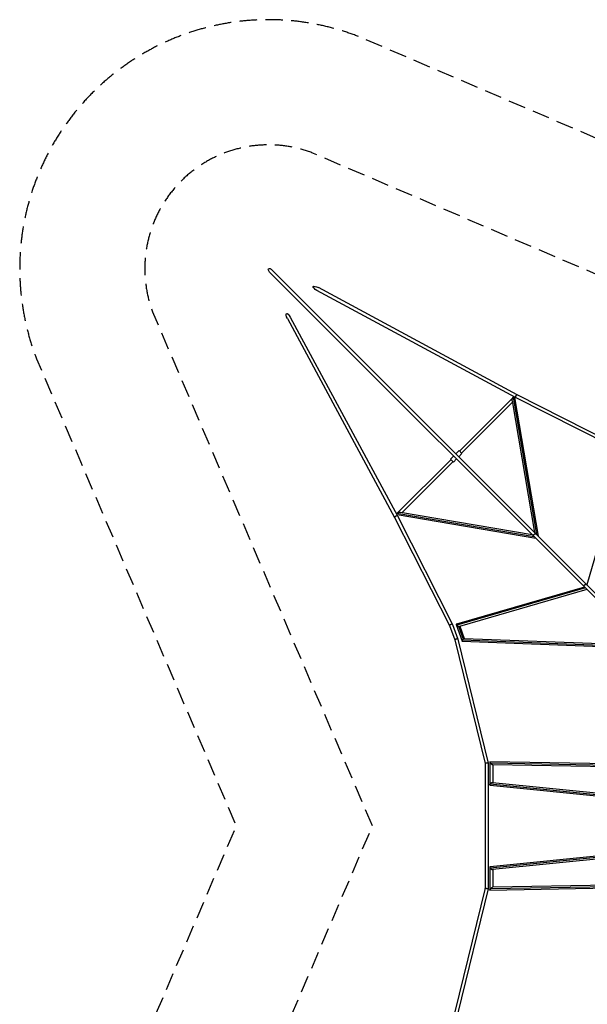
# Model space of a CAD drawing. Units: millimetres. Extents: x -5925 to 5925, y -5925 to 5925.
# Drawn here: x -5925 to -1751, y -1311 to 5925 of the extents above; entities that cross this region are included whole.
import ezdxf

# ---------------------------------------------------------------- set-up
doc = ezdxf.new("R2010")
doc.units = ezdxf.units.MM
doc.header["$LTSCALE"] = 20
doc.linetypes.add('HIDDEN', pattern=[9.525, 6.35, -3.175])
for name, color, linetype in [('2d', 230, 'Continuous'), ('ASTM-BufferZone', 240, 'HIDDEN'), ('ASTM-Safetyzone', 64, 'HIDDEN')]:
    doc.layers.add(name, color=color, linetype=linetype)

msp = doc.modelspace()

# ---------------------------------------------------------------- linework, layer by layer
at = {"layer": '2d'}
for p, q in [((-1568.3, 1552.1), (-4087, 4070.7)), ((-1552.1, 1568.3), (-4070.7, 4087)), ((-2278.3, 3148), (-3739.8, 3935.8)), ((-2267.6, 3168.4), (-3728.9, 3956)), ((-3956, 3728.9), (-3168.4, 2267.6)), ((-3935.8, 3739.8), (-3148, 2278.3)), ((-2691.5, 2755.2), (-2295, 3151.7)), ((-2676, 2739.6), (-2302.1, 3113.4)), ((-2303.9, 3123.8), (-2140, 2156.2)), ((-2295.9, 3150.7), (-2125, 2141.2)), ((-2285.8, 3148.7), (-2113.1, 2129.4)), ((-1481, 2743.3), (-2278.2, 3148)), ((-1471.8, 2764.4), (-2267.6, 3168.4)), ((-2694.7, 2758.3), (-2718.4, 2734.7)), ((-2694.7, 2758.3), (-2672.8, 2736.4)), ((-3151.7, 2295), (-2755.2, 2691.5)), ((-2734.7, 2718.4), (-2758.3, 2694.7)), ((-2736.4, 2672.8), (-2758.3, 2694.7)), ((-2712.7, 2696.5), (-2736.4, 2672.8)), ((-2672.8, 2736.4), (-2696.5, 2712.7)), ((-1482.4, 2714.2), (-1755.5, 1771.7)), ((-3113.4, 2302.1), (-2739.6, 2676)), ((-3168.4, 2267.6), (-2764.4, 1471.8)), ((-2141.2, 2125), (-3150.7, 2295.9)), ((-2129.4, 2113.1), (-3148.7, 2285.8)), ((-3148, 2278.2), (-2743.3, 1481)), ((-2156.2, 2140), (-3123.8, 2303.9)), ((-1771.7, 1755.5), (-2714.2, 1482.4)), ((-1764.8, 1748.6), (-2711.7, 1474.2)), ((-1754, 1737.7), (-2690.6, 1466.3)), ((-2764.4, 1471.8), (-2726.2, 1366.3)), ((-2743.3, 1480.9), (-2704.2, 1373)), ((-2715.8, 1479.2), (-2671.8, 1357.7)), ((-2698.4, 1467.1), (-2664.2, 1372.8)), ((-2688, 1467.1), (-2655.9, 1378.3)), ((-2656.7, 1378.3), (-1498, 1333.6)), ((-2726.2, 1366.3), (-2503.2, 458.6)), ((-2704.2, 1372.9), (-2480.2, 461.4)), ((-2670.7, 1356.9), (-1494.3, 1311.5)), ((-2668.1, 1367.7), (-1496.1, 1322.4)), ((-2503.2, 458.6), (-2503.2, -458.6)), ((-2480.2, 461.4), (-2480.2, -461.4)), ((-2468.2, 470.8), (-2468.2, 302.4)), ((-1367.6, 451.8), (-2467.8, 471.2)), ((-1378.4, 441), (-2460.1, 460)), ((-1389.2, 430.2), (-2446.6, 448.8)), ((-2446.2, 448.8), (-2446.2, 319.9)), ((-2465.9, 299.8), (-1572.9, 210.1)), ((-2464.5, 310), (-1569.2, 220)), ((-2448.5, 320.2), (-1572.4, 232.1)), ((-1572.9, -210.1), (-2465.9, -299.8)), ((-1569.2, -220), (-2464.5, -310)), ((-1572.4, -232.1), (-2448.5, -320.2)), ((-2468.2, -302.4), (-2468.2, -470.8)), ((-2446.2, -319.9), (-2446.2, -448.8)), ((-2446.6, -448.8), (-1389.2, -430.2)), ((-2503.2, -458.6), (-2726.2, -1366.3)), ((-2480.2, -461.4), (-2704.2, -1372.9)), ((-2467.8, -471.2), (-1367.6, -451.8)), ((-2460.1, -460), (-1378.4, -441))]:
    msp.add_line(p, q, dxfattribs=at)
at = {"layer": '2d', "extrusion": (0, 0, -1)}
for centre, major_axis, ratio, start_param, end_param in [((-4078.8, 4078.8), (-16.1, 16.1), 0.503783, 4.712389, 7.853982), ((-3734.4, 3945.9), (-32, 17.2), 0.316819, -1.570796, 1.570796), ((-3945.9, 3734.4), (-17.2, 32), 0.316819, -1.570796, 1.570796)]:
    msp.add_ellipse(centre, major_axis=major_axis, ratio=ratio, start_param=start_param, end_param=end_param, dxfattribs=at)
at = {"layer": '2d'}
for points, weights in [([(-2303.9, 3123.8), (-2305.5, 3133.3), (-2301.1, 3144.7), (-2295.9, 3150.7)], [0.529441601204, 0.498491972803, 0.655344772401, 1]), ([(-2295.9, 3150.7), (-2295.6, 3151), (-2295.3, 3151.4), (-2295, 3151.7)], [1, 0.999124501883, 0.999124501883, 1]), ([(-2295, 3151.7), (-2293.3, 3153.4), (-2291.5, 3154.4), (-2289.8, 3154.3)], [1, 0.852065855886, 0.738731091199, 0.65999570594]), ([(-2287.5, 3153), (-2286.7, 3152.1), (-2286.1, 3150.6), (-2285.8, 3148.7)], [0.575688466429, 0.55153361036, 0.536117988618, 0.529441601204]), ([(-2278.3, 3148), (-2283.9, 3151), (-2273.3, 3171.3), (-2267.6, 3168.4)], [1, 0.335618312003, 0.335618312003, 1]), ([(-2278.2, 3148), (-2278.2, 3148), (-2278.2, 3148), (-2278.3, 3148)], [1, 0.999996084143, 0.999996084143, 1]), ([(-3148, 2278.3), (-3151, 2283.9), (-3171.3, 2273.3), (-3168.4, 2267.6)], [1, 0.33561831177, 0.33561831177, 1]), ([(-3151.7, 2295), (-3153.4, 2293.3), (-3154.4, 2291.5), (-3154.3, 2289.8)], [1, 0.852065855886, 0.7387310912, 0.65999570594]), ([(-3153, 2287.5), (-3152.1, 2286.7), (-3150.6, 2286.1), (-3148.7, 2285.8)], [0.575688466428, 0.55153361036, 0.536117988618, 0.529441601204]), ([(-3150.7, 2295.9), (-3151, 2295.6), (-3151.4, 2295.3), (-3151.7, 2295)], [1, 0.999124501883, 0.999124501883, 1]), ([(-3123.8, 2303.9), (-3133.3, 2305.5), (-3144.7, 2301.1), (-3150.7, 2295.9)], [0.529441601204, 0.498491972803, 0.655344772401, 1]), ([(-3148, 2278.2), (-3148, 2278.2), (-3148, 2278.2), (-3148, 2278.3)], [1, 0.999996084144, 0.999996084144, 1]), ([(-2145.8, 2129.6), (-2150.1, 2133.9), (-2145.7, 2142.4), (-2137.2, 2146.1)], [1, 0.649397142886, 0.649397142886, 1]), ([(-2137.2, 2146.1), (-2134, 2147.6), (-2131.2, 2147.5), (-2129.6, 2145.8)], [1, 0.920315541527, 0.920315541527, 1]), ([(-1773.7, 1757.4), (-1775.6, 1759.3), (-1775.9, 1762.3), (-1774.9, 1765.4)], [0.784162961685, 0.787029133509, 0.858974812947, 1]), ([(-1774.9, 1765.4), (-1773.5, 1769.6), (-1770, 1773.1), (-1765.8, 1774.7)], [1, 0.881951139626, 0.881951139626, 1]), ([(-1765.8, 1774.7), (-1762.5, 1775.9), (-1759.4, 1775.7), (-1757.4, 1773.7)], [1, 0.853123549215, 0.781177869776, 0.784162961685]), ([(-2753.7, 1479.9), (-2760.5, 1477.3), (-2765.2, 1473.8), (-2764.4, 1471.8)], [1, 0.773012597292, 0.767887115637, 0.984623555035]), ([(-2743.3, 1481), (-2744.1, 1482.5), (-2748.2, 1482.1), (-2753.7, 1479.9)], [1, 0.839011443709, 0.839011443709, 1]), ([(-2743.3, 1480.9), (-2743.3, 1480.9), (-2743.3, 1480.9), (-2743.3, 1481)], [0.984623555035, 0.989630627176, 0.994756108831, 1]), ([(-2714.2, 1482.4), (-2717.7, 1481.4), (-2716.3, 1478), (-2711.7, 1474.2)], [0.767079817937, 0.712028371133, 0.789668431821, 1]), ([(-2711.7, 1474.2), (-2708, 1471.2), (-2703.2, 1468.6), (-2698.4, 1467.1)], [1, 0.910722174299, 0.910722174299, 1]), ([(-2698.4, 1467.1), (-2695.2, 1466.1), (-2692.4, 1465.8), (-2690.6, 1466.3)], [1, 0.876931417642, 0.799291356954, 0.767079817937]), ([(-2664.2, 1372.8), (-2661.4, 1376.1), (-2658.5, 1378.4), (-2656.7, 1378.3)], [1, 0.787838730738, 0.665296833572, 0.632374308503]), ([(-2714.9, 1372.6), (-2721.8, 1370.7), (-2726.6, 1368), (-2726.2, 1366.3)], [1, 0.782953669675, 0.782953669675, 1]), ([(-2704.2, 1372.9), (-2704.5, 1374.4), (-2708.9, 1374.3), (-2714.9, 1372.6)], [1, 0.825558888941, 0.825558888941, 1]), ([(-2670.7, 1356.9), (-2673.5, 1357), (-2671.8, 1362), (-2668.1, 1367.7)], [0.632374308503, 0.587357382062, 0.709899279227, 1]), ([(-2668.1, 1367.7), (-2666.9, 1369.5), (-2665.6, 1371.2), (-2664.2, 1372.8)], [1, 0.979410377304, 0.979410377304, 1]), ([(-2480.2, 461.4), (-2480.7, 463.3), (-2503.2, 460.5), (-2503.2, 458.6)], [1, 0.340121853613, 0.340121853613, 1]), ([(-2480.2, 461.4), (-2480.2, 461.4), (-2480.2, 461.4), (-2480.2, 461.4)], [1, 0.999965436098, 0.999965436098, 1]), ([(-2467.8, 471.2), (-2468.1, 471.2), (-2468.2, 471.1), (-2468.2, 470.8)], [0.894337464461, 0.922838838053, 0.958059683233, 1]), ([(-2468.2, 470.8), (-2468.2, 469.4), (-2465.1, 465.2), (-2460.1, 460)], [1, 0.862962677726, 0.862962677726, 1]), ([(-2460.1, 460), (-2454.1, 453.6), (-2448.4, 448.8), (-2446.6, 448.8)], [1, 0.780165243002, 0.744944397822, 0.894337464461]), ([(-2468.2, 302.4), (-2468.2, 304.3), (-2466.9, 307), (-2464.5, 310)], [1, 0.941073729999, 0.941073729999, 1]), ([(-2465.9, 299.8), (-2467.5, 300), (-2468.2, 300.9), (-2468.2, 302.4)], [0.749608468826, 0.796176228221, 0.879640071946, 1]), ([(-2464.5, 310), (-2459.7, 315.9), (-2452.9, 320.6), (-2448.5, 320.2)], [1, 0.727729855121, 0.644266011396, 0.749608468826]), ([(-2465.9, -299.8), (-2467.5, -300), (-2468.2, -300.9), (-2468.2, -302.4)], [0.749608468826, 0.796176228221, 0.879640071946, 1]), ([(-2468.2, -302.4), (-2468.2, -304.3), (-2466.9, -307), (-2464.5, -310)], [1, 0.941073729999, 0.941073729999, 1]), ([(-2464.5, -310), (-2459.7, -315.9), (-2452.9, -320.6), (-2448.5, -320.2)], [1, 0.727729855121, 0.644266011396, 0.749608468826]), ([(-2480.2, -461.4), (-2480.7, -463.3), (-2503.2, -460.5), (-2503.2, -458.6)], [1, 0.340121853613, 0.340121853613, 1]), ([(-2480.2, -461.4), (-2480.2, -461.4), (-2480.2, -461.4), (-2480.2, -461.4)], [1, 0.999965436098, 0.999965436098, 1]), ([(-2468.2, -470.8), (-2468.2, -469.4), (-2465.1, -465.2), (-2460.1, -460)], [1, 0.862962677726, 0.862962677726, 1]), ([(-2467.8, -471.2), (-2468.1, -471.2), (-2468.2, -471.1), (-2468.2, -470.8)], [0.894337464461, 0.922838838053, 0.958059683233, 1]), ([(-2460.1, -460), (-2454.1, -453.6), (-2448.4, -448.8), (-2446.6, -448.8)], [1, 0.780165243002, 0.744944397822, 0.894337464461])]:
    msp.add_rational_spline(points, weights, degree=3, dxfattribs=at)
at = {"layer": 'ASTM-BufferZone', "flags": 128}
msp.add_lwpolyline([(-3777.1, -4947.7), (0, -3332.6), (3777.1, -4947.7, 0.642527), (4947.7, -3777.1), (3332.6, 0), (4947.7, 3777.1, 0.642527), (3777.1, 4947.7), (0, 3332.6), (-3777.1, 4947.7, 0.642527), (-4947.7, 3777.1), (-3332.6, 0), (-4947.7, -3777.1, 0.642527), (-3777.1, -4947.7)], format="xyb", close=True, dxfattribs=at)
at = {"layer": 'ASTM-Safetyzone', "flags": 128}
msp.add_lwpolyline([(-3432, -5800.6), (0, -4333.2), (3432, -5800.6, 0.652413), (5800.6, -3432), (4333.2, 0), (5800.6, 3432, 0.652413), (3432, 5800.6), (0, 4333.2), (-3432, 5800.6, 0.652413), (-5800.6, 3432), (-4333.2, 0), (-5800.6, -3432, 0.652413), (-3432, -5800.6)], format="xyb", close=True, dxfattribs=at)

doc.saveas('drawing.dxf')
